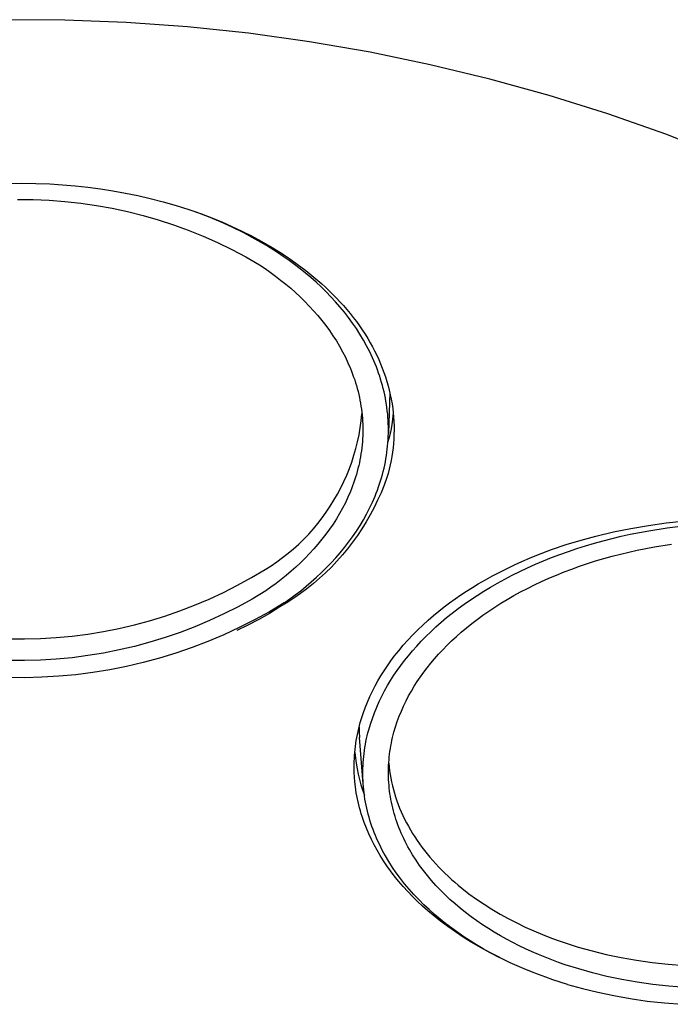
# Model space of a CAD drawing. Units: millimetres. Extents: x -192 to 126, y -195 to 180.
# Drawn here: x 90 to 108, y 71 to 98 of the extents above; entities that cross this region are included whole.
import ezdxf

# ---------------------------------------------------------------- set-up
doc = ezdxf.new("R2010")
doc.units = ezdxf.units.MM
doc.header["$MEASUREMENT"] = 0

msp = doc.modelspace()

# ---------------------------------------------------------------- linework, layer by layer
for p, q in [((91.232, 98.078), (89.519, 98.088)), ((92.943, 98.012), (91.232, 98.078)), ((94.651, 97.889), (92.943, 98.012)), ((96.355, 97.71), (94.651, 97.889)), ((98.051, 97.474), (96.355, 97.71)), ((99.739, 97.182), (98.051, 97.474)), ((101.416, 96.834), (99.739, 97.182)), ((103.081, 96.432), (101.416, 96.834)), ((104.731, 95.974), (103.081, 96.432)), ((106.365, 95.462), (104.731, 95.974)), ((107.982, 94.895), (106.365, 95.462)), ((109.579, 94.276), (107.982, 94.895)), ((89.646, 93.527), (90.036, 93.531)), ((90.036, 93.531), (90.425, 93.526)), ((90.425, 93.526), (90.814, 93.51)), ((90.814, 93.51), (91.167, 93.488)), ((91.167, 93.488), (91.52, 93.458)), ((91.52, 93.458), (91.871, 93.42)), ((91.871, 93.42), (92.222, 93.374)), ((92.222, 93.374), (92.571, 93.319)), ((92.571, 93.319), (92.919, 93.256)), ((89.909, 93.081), (90.351, 93.077)), ((90.351, 93.077), (90.793, 93.058)), ((90.793, 93.058), (91.235, 93.024)), ((91.235, 93.024), (91.675, 92.975)), ((92.919, 93.256), (93.266, 93.185)), ((93.266, 93.185), (93.61, 93.106)), ((93.61, 93.106), (93.972, 93.013)), ((93.972, 93.013), (94.332, 92.91)), ((91.675, 92.975), (92.113, 92.911)), ((92.113, 92.911), (92.548, 92.833)), ((92.548, 92.833), (92.981, 92.739)), ((92.981, 92.739), (93.41, 92.631)), ((94.332, 92.91), (94.688, 92.797)), ((94.688, 92.797), (95.041, 92.674)), ((93.41, 92.631), (93.835, 92.508)), ((93.835, 92.508), (94.256, 92.371)), ((95.234, 92.597), (94.896, 92.725)), ((95.041, 92.674), (95.326, 92.566)), ((95.568, 92.458), (95.234, 92.597)), ((95.326, 92.566), (95.609, 92.451)), ((94.256, 92.371), (94.672, 92.22)), ((94.672, 92.22), (95.083, 92.054)), ((95.898, 92.307), (95.568, 92.458)), ((95.609, 92.451), (95.889, 92.328)), ((95.889, 92.328), (96.165, 92.198)), ((96.222, 92.146), (95.898, 92.307)), ((96.165, 92.198), (96.435, 92.062)), ((95.083, 92.054), (95.487, 91.875)), ((96.54, 91.975), (96.222, 92.146)), ((96.435, 92.062), (96.701, 91.919)), ((96.853, 91.793), (96.54, 91.975)), ((96.701, 91.919), (96.963, 91.769)), ((95.487, 91.875), (95.886, 91.682)), ((95.886, 91.682), (96.277, 91.475)), ((97.16, 91.6), (96.853, 91.793)), ((96.963, 91.769), (97.22, 91.61)), ((96.277, 91.475), (96.661, 91.256)), ((97.321, 91.492), (97.16, 91.6)), ((97.22, 91.61), (97.467, 91.448)), ((97.48, 91.38), (97.321, 91.492)), ((97.467, 91.448), (97.709, 91.279)), ((97.636, 91.265), (97.48, 91.38)), ((96.661, 91.256), (96.811, 91.155)), ((96.811, 91.155), (96.959, 91.051)), ((97.79, 91.147), (97.636, 91.265)), ((97.709, 91.279), (97.945, 91.102)), ((97.941, 91.025), (97.79, 91.147)), ((97.945, 91.102), (98.06, 91.01)), ((96.959, 91.051), (97.104, 90.944)), ((97.104, 90.944), (97.247, 90.834)), ((97.247, 90.834), (97.388, 90.721)), ((98.089, 90.9), (97.941, 91.025)), ((98.06, 91.01), (98.174, 90.916)), ((98.233, 90.772), (98.089, 90.9)), ((98.174, 90.916), (98.283, 90.824)), ((98.283, 90.824), (98.391, 90.729)), ((97.388, 90.721), (97.526, 90.604)), ((97.526, 90.604), (97.66, 90.485)), ((98.375, 90.64), (98.233, 90.772)), ((98.512, 90.505), (98.375, 90.64)), ((98.391, 90.729), (98.497, 90.632)), ((98.497, 90.632), (98.6, 90.534)), ((97.66, 90.485), (97.792, 90.363)), ((97.792, 90.363), (97.92, 90.237)), ((98.646, 90.368), (98.512, 90.505)), ((98.6, 90.534), (98.702, 90.433)), ((98.776, 90.227), (98.646, 90.368)), ((98.702, 90.433), (98.802, 90.331)), ((98.802, 90.331), (98.901, 90.226)), ((97.92, 90.237), (98.044, 90.109)), ((98.044, 90.109), (98.165, 89.978)), ((98.901, 90.083), (98.776, 90.227)), ((98.901, 90.226), (98.996, 90.12)), ((99.022, 89.936), (98.901, 90.083)), ((98.996, 90.12), (99.09, 90.012)), ((99.09, 90.012), (99.182, 89.902)), ((98.165, 89.978), (98.282, 89.844)), ((98.282, 89.844), (98.394, 89.707)), ((99.139, 89.786), (99.022, 89.936)), ((99.25, 89.633), (99.139, 89.786)), ((99.182, 89.902), (99.271, 89.79)), ((99.271, 89.79), (99.357, 89.676)), ((98.394, 89.707), (98.502, 89.568)), ((98.502, 89.568), (98.606, 89.426)), ((99.357, 89.478), (99.25, 89.633)), ((99.357, 89.676), (99.441, 89.56)), ((99.458, 89.32), (99.357, 89.478)), ((99.441, 89.56), (99.522, 89.442)), ((98.606, 89.426), (98.705, 89.281)), ((98.705, 89.281), (98.799, 89.135)), ((99.554, 89.16), (99.458, 89.32)), ((99.522, 89.442), (99.601, 89.322)), ((99.601, 89.322), (99.676, 89.2)), ((99.676, 89.2), (99.742, 89.087)), ((98.799, 89.135), (98.889, 88.986)), ((98.889, 88.986), (98.973, 88.835)), ((99.644, 88.998), (99.554, 89.16)), ((99.729, 88.833), (99.644, 88.998)), ((99.742, 89.087), (99.806, 88.972)), ((99.806, 88.972), (99.866, 88.856)), ((98.973, 88.835), (99.051, 88.681)), ((99.051, 88.681), (99.124, 88.526)), ((99.807, 88.666), (99.729, 88.833)), ((99.88, 88.498), (99.807, 88.666)), ((99.866, 88.856), (99.924, 88.739)), ((99.924, 88.739), (99.979, 88.62)), ((99.124, 88.526), (99.192, 88.369)), ((99.192, 88.369), (99.224, 88.29)), ((99.914, 88.413), (99.88, 88.498)), ((99.946, 88.328), (99.914, 88.413)), ((99.979, 88.62), (100.031, 88.499)), ((100.031, 88.499), (100.08, 88.378)), ((100.08, 88.378), (100.126, 88.255)), ((99.224, 88.29), (99.254, 88.211)), ((99.254, 88.211), (99.282, 88.131)), ((99.282, 88.131), (99.31, 88.051)), ((99.977, 88.242), (99.946, 88.328)), ((100.007, 88.156), (99.977, 88.242)), ((100.034, 88.069), (100.007, 88.156)), ((100.126, 88.255), (100.168, 88.133)), ((100.168, 88.133), (100.207, 88.01)), ((99.31, 88.051), (99.335, 87.971)), ((99.335, 87.971), (99.36, 87.89)), ((99.36, 87.89), (99.382, 87.809)), ((99.382, 87.809), (99.404, 87.727)), ((100.06, 87.982), (100.034, 88.069)), ((100.085, 87.895), (100.06, 87.982)), ((100.108, 87.808), (100.085, 87.895)), ((100.129, 87.72), (100.108, 87.808)), ((100.207, 88.01), (100.243, 87.886)), ((100.243, 87.886), (100.275, 87.761)), ((99.404, 87.727), (99.423, 87.646)), ((99.423, 87.646), (99.441, 87.564)), ((99.441, 87.564), (99.458, 87.482)), ((100.148, 87.632), (100.129, 87.72)), ((100.166, 87.544), (100.148, 87.632)), ((100.182, 87.455), (100.166, 87.544)), ((100.291, 87.695), (100.251, 86.564)), ((100.275, 87.761), (100.304, 87.635)), ((100.304, 87.635), (100.33, 87.509)), ((99.458, 87.482), (99.473, 87.399)), ((99.473, 87.399), (99.486, 87.317)), ((99.486, 87.317), (99.498, 87.234)), ((100.197, 87.366), (100.182, 87.455)), ((100.209, 87.278), (100.197, 87.366)), ((100.22, 87.189), (100.209, 87.278)), ((100.33, 87.509), (100.352, 87.382)), ((100.352, 87.382), (100.37, 87.254)), ((100.37, 87.254), (100.384, 87.133)), ((99.493, 86.907), (99.514, 87.103)), ((99.498, 87.234), (99.509, 87.152)), ((99.509, 87.152), (99.517, 87.069)), ((99.517, 87.069), (99.524, 86.986)), ((99.524, 86.986), (99.53, 86.903)), ((100.23, 87.1), (100.22, 87.189)), ((100.237, 87.01), (100.23, 87.1)), ((100.243, 86.921), (100.237, 87.01)), ((100.386, 87.12), (100.367, 86.958)), ((100.384, 87.133), (100.395, 87.012)), ((100.395, 87.012), (100.403, 86.891)), ((99.432, 86.52), (99.466, 86.713)), ((99.466, 86.713), (99.493, 86.907)), ((99.53, 86.903), (99.534, 86.819)), ((99.534, 86.819), (99.536, 86.736)), ((99.536, 86.736), (99.537, 86.653)), ((100.248, 86.832), (100.243, 86.921)), ((100.25, 86.742), (100.248, 86.832)), ((100.251, 86.653), (100.25, 86.742)), ((100.343, 86.797), (100.314, 86.637)), ((100.367, 86.958), (100.343, 86.797)), ((100.403, 86.891), (100.407, 86.769)), ((100.407, 86.769), (100.408, 86.647)), ((99.391, 86.328), (99.432, 86.52)), ((99.534, 86.487), (99.53, 86.404)), ((99.536, 86.57), (99.534, 86.487)), ((99.537, 86.653), (99.536, 86.57)), ((100.279, 86.478), (100.239, 86.32)), ((100.243, 86.385), (100.247, 86.474)), ((100.247, 86.474), (100.25, 86.564)), ((100.25, 86.564), (100.251, 86.653)), ((100.314, 86.637), (100.279, 86.478)), ((100.406, 86.525), (100.4, 86.404)), ((100.408, 86.647), (100.406, 86.525)), ((99.343, 86.137), (99.391, 86.328)), ((99.508, 86.155), (99.498, 86.072)), ((99.517, 86.238), (99.508, 86.155)), ((99.524, 86.321), (99.517, 86.238)), ((99.53, 86.404), (99.524, 86.321)), ((100.22, 86.118), (100.229, 86.207)), ((100.229, 86.207), (100.237, 86.296)), ((100.237, 86.296), (100.243, 86.385)), ((100.38, 86.161), (100.365, 86.04)), ((100.392, 86.282), (100.38, 86.161)), ((100.4, 86.404), (100.392, 86.282)), ((99.229, 85.762), (99.289, 85.949)), ((99.289, 85.949), (99.343, 86.137)), ((99.472, 85.908), (99.457, 85.825)), ((99.486, 85.99), (99.472, 85.908)), ((99.498, 86.072), (99.486, 85.99)), ((100.181, 85.851), (100.196, 85.94)), ((100.196, 85.94), (100.209, 86.029)), ((100.209, 86.029), (100.22, 86.118)), ((100.347, 85.92), (100.326, 85.8)), ((100.365, 86.04), (100.347, 85.92)), ((99.162, 85.577), (99.229, 85.762)), ((99.422, 85.662), (99.402, 85.58)), ((99.44, 85.743), (99.422, 85.662)), ((99.457, 85.825), (99.44, 85.743)), ((100.128, 85.587), (100.147, 85.675)), ((100.147, 85.675), (100.165, 85.763)), ((100.165, 85.763), (100.181, 85.851)), ((100.301, 85.681), (100.273, 85.562)), ((100.326, 85.8), (100.301, 85.681)), ((99.009, 85.216), (99.088, 85.395)), ((99.088, 85.395), (99.162, 85.577)), ((99.334, 85.338), (99.308, 85.257)), ((99.358, 85.418), (99.334, 85.338)), ((99.381, 85.499), (99.358, 85.418)), ((99.402, 85.58), (99.381, 85.499)), ((100.059, 85.325), (100.084, 85.412)), ((100.084, 85.412), (100.106, 85.5)), ((100.106, 85.5), (100.128, 85.587)), ((100.243, 85.444), (100.209, 85.327)), ((100.273, 85.562), (100.243, 85.444)), ((98.923, 85.04), (99.009, 85.216)), ((99.253, 85.098), (99.222, 85.019)), ((99.281, 85.177), (99.253, 85.098)), ((99.308, 85.257), (99.281, 85.177)), ((99.945, 84.981), (99.976, 85.067)), ((99.976, 85.067), (100.005, 85.153)), ((100.005, 85.153), (100.033, 85.239)), ((100.033, 85.239), (100.059, 85.325)), ((100.13, 85.114), (100.044, 84.903)), ((100.209, 85.327), (100.13, 85.114)), ((98.733, 84.696), (98.831, 84.866)), ((98.831, 84.866), (98.923, 85.04)), ((99.123, 84.784), (99.051, 84.629)), ((99.191, 84.94), (99.123, 84.784)), ((99.222, 85.019), (99.191, 84.94)), ((99.806, 84.643), (99.879, 84.811)), ((99.879, 84.811), (99.913, 84.896)), ((99.913, 84.896), (99.945, 84.981)), ((100.044, 84.903), (99.951, 84.695)), ((98.52, 84.366), (98.629, 84.529)), ((98.629, 84.529), (98.733, 84.696)), ((99.051, 84.629), (98.972, 84.477)), ((99.728, 84.477), (99.806, 84.643)), ((99.951, 84.695), (99.851, 84.491)), ((98.405, 84.207), (98.52, 84.366)), ((98.889, 84.326), (98.8, 84.178)), ((98.972, 84.477), (98.889, 84.326)), ((99.554, 84.152), (99.644, 84.313)), ((99.745, 84.29), (99.631, 84.093)), ((99.644, 84.313), (99.728, 84.477)), ((99.851, 84.491), (99.745, 84.29)), ((98.159, 83.902), (98.285, 84.052)), ((98.285, 84.052), (98.405, 84.207)), ((98.706, 84.032), (98.608, 83.888)), ((98.8, 84.178), (98.706, 84.032)), ((99.358, 83.835), (99.459, 83.992)), ((99.459, 83.992), (99.554, 84.152)), ((99.631, 84.093), (99.511, 83.9)), ((107.009, 83.914), (107.5, 83.997)), ((107.5, 83.997), (107.994, 84.064)), ((107.994, 84.064), (108.447, 84.111)), ((108.024, 83.928), (108.544, 83.991)), ((97.892, 83.614), (98.028, 83.755)), ((98.028, 83.755), (98.159, 83.902)), ((98.505, 83.747), (98.397, 83.609)), ((98.608, 83.888), (98.505, 83.747)), ((99.252, 83.681), (99.358, 83.835)), ((99.385, 83.711), (99.252, 83.526)), ((99.511, 83.9), (99.385, 83.711)), ((105.62, 83.586), (106.037, 83.7)), ((106.037, 83.7), (106.521, 83.815)), ((106.488, 83.632), (106.74, 83.692)), ((106.521, 83.815), (107.009, 83.914)), ((106.74, 83.692), (106.994, 83.748)), ((106.994, 83.748), (107.507, 83.847)), ((107.507, 83.847), (108.024, 83.928)), ((97.606, 83.345), (97.751, 83.477)), ((97.751, 83.477), (97.892, 83.614)), ((98.285, 83.473), (98.17, 83.34)), ((98.397, 83.609), (98.285, 83.473)), ((99.026, 83.38), (99.141, 83.529)), ((99.252, 83.526), (99.113, 83.346)), ((99.141, 83.529), (99.252, 83.681)), ((104.797, 83.32), (105.206, 83.459)), ((105.206, 83.459), (105.62, 83.586)), ((105.504, 83.351), (105.746, 83.427)), ((105.746, 83.427), (105.991, 83.5)), ((105.991, 83.5), (106.238, 83.568)), ((106.238, 83.568), (106.488, 83.632)), ((107.665, 83.394), (108.146, 83.469)), ((97.302, 83.097), (97.456, 83.219)), ((97.456, 83.219), (97.606, 83.345)), ((98.05, 83.209), (97.927, 83.082)), ((98.17, 83.34), (98.05, 83.209)), ((98.781, 83.091), (98.906, 83.234)), ((98.968, 83.171), (98.817, 83.001)), ((98.906, 83.234), (99.026, 83.38)), ((99.113, 83.346), (98.968, 83.171)), ((104.181, 83.08), (104.392, 83.166)), ((104.392, 83.166), (104.797, 83.32)), ((104.799, 83.098), (105.031, 83.186)), ((105.031, 83.186), (105.266, 83.27)), ((105.266, 83.27), (105.504, 83.351)), ((106.485, 83.135), (106.717, 83.194)), ((106.717, 83.194), (106.952, 83.25)), ((106.952, 83.25), (107.188, 83.302)), ((107.188, 83.302), (107.665, 83.394)), ((96.815, 82.766), (96.981, 82.871)), ((96.981, 82.871), (97.143, 82.981)), ((97.143, 82.981), (97.302, 83.097)), ((97.8, 82.957), (97.67, 82.836)), ((97.927, 83.082), (97.8, 82.957)), ((98.52, 82.814), (98.652, 82.951)), ((98.652, 82.951), (98.781, 83.091)), ((98.817, 83.001), (98.66, 82.836)), ((103.558, 82.799), (103.764, 82.896)), ((103.764, 82.896), (103.972, 82.99)), ((103.972, 82.99), (104.181, 83.08)), ((104.128, 82.814), (104.347, 82.912)), ((104.347, 82.912), (104.571, 83.007)), ((104.571, 83.007), (104.799, 83.098)), ((105.58, 82.858), (105.802, 82.932)), ((105.802, 82.932), (106.027, 83.004)), ((106.027, 83.004), (106.255, 83.071)), ((106.255, 83.071), (106.485, 83.135)), ((96.435, 82.54), (96.815, 82.766)), ((97.4, 82.601), (97.261, 82.489)), ((97.536, 82.717), (97.4, 82.601)), ((97.67, 82.836), (97.536, 82.717)), ((98.244, 82.549), (98.383, 82.68)), ((98.498, 82.676), (98.331, 82.522)), ((98.383, 82.68), (98.52, 82.814)), ((98.66, 82.836), (98.498, 82.676)), ((102.953, 82.48), (103.153, 82.591)), ((103.153, 82.591), (103.354, 82.697)), ((103.354, 82.697), (103.558, 82.799)), ((103.496, 82.501), (103.702, 82.608)), ((103.702, 82.608), (103.913, 82.713)), ((103.913, 82.713), (104.128, 82.814)), ((104.726, 82.524), (104.934, 82.613)), ((104.934, 82.613), (105.146, 82.698)), ((105.146, 82.698), (105.361, 82.779)), ((105.361, 82.779), (105.58, 82.858)), ((95.654, 82.129), (96.048, 82.328)), ((96.048, 82.328), (96.435, 82.54)), ((97.12, 82.379), (96.976, 82.273)), ((97.261, 82.489), (97.12, 82.379)), ((97.954, 82.298), (98.1, 82.422)), ((98.159, 82.374), (97.981, 82.231)), ((98.1, 82.422), (98.244, 82.549)), ((98.331, 82.522), (98.159, 82.374)), ((102.592, 82.266), (102.756, 82.366)), ((102.756, 82.366), (102.953, 82.48)), ((103.099, 82.277), (103.295, 82.39)), ((103.295, 82.39), (103.496, 82.501)), ((104.125, 82.241), (104.321, 82.339)), ((104.321, 82.339), (104.521, 82.433)), ((104.521, 82.433), (104.726, 82.524)), ((95.253, 81.943), (95.654, 82.129)), ((96.83, 82.17), (96.449, 81.944)), ((96.976, 82.273), (96.83, 82.17)), ((97.498, 81.945), (97.652, 82.059)), ((97.799, 82.095), (97.613, 81.965)), ((97.652, 82.059), (97.805, 82.177)), ((97.981, 82.231), (97.799, 82.095)), ((97.805, 82.177), (97.954, 82.298)), ((102.113, 81.949), (102.271, 82.058)), ((102.271, 82.058), (102.431, 82.164)), ((102.431, 82.164), (102.592, 82.266)), ((102.541, 81.924), (102.722, 82.044)), ((102.722, 82.044), (102.908, 82.162)), ((102.908, 82.162), (103.099, 82.277)), ((103.564, 81.934), (103.747, 82.039)), ((103.747, 82.039), (103.934, 82.141)), ((103.934, 82.141), (104.125, 82.241)), ((94.434, 81.613), (94.846, 81.771)), ((94.846, 81.771), (95.253, 81.943)), ((96.449, 81.944), (96.061, 81.731)), ((97.341, 81.834), (96.932, 81.591)), ((97.422, 81.841), (97.227, 81.724)), ((97.341, 81.834), (97.498, 81.945)), ((97.613, 81.965), (97.422, 81.841)), ((101.805, 81.722), (101.958, 81.837)), ((101.958, 81.837), (102.113, 81.949)), ((102.196, 81.678), (102.366, 81.802)), ((102.366, 81.802), (102.541, 81.924)), ((103.214, 81.717), (103.386, 81.826)), ((103.386, 81.826), (103.564, 81.934)), ((94.016, 81.469), (94.434, 81.613)), ((95.666, 81.531), (95.265, 81.345)), ((96.061, 81.731), (95.666, 81.531)), ((96.932, 81.591), (96.515, 81.362)), ((96.935, 81.545), (96.637, 81.376)), ((97.227, 81.724), (96.935, 81.545)), ((101.507, 81.481), (101.655, 81.603)), ((101.655, 81.603), (101.805, 81.722)), ((101.874, 81.425), (102.032, 81.552)), ((102.032, 81.552), (102.196, 81.678)), ((102.725, 81.376), (102.883, 81.492)), ((102.883, 81.492), (103.046, 81.605)), ((103.046, 81.605), (103.214, 81.717)), ((92.738, 81.123), (93.168, 81.224)), ((93.168, 81.224), (93.594, 81.339)), ((93.594, 81.339), (94.016, 81.469)), ((95.265, 81.345), (94.857, 81.173)), ((96.334, 81.217), (96.026, 81.067)), ((96.515, 81.362), (96.09, 81.147)), ((96.637, 81.376), (96.334, 81.217)), ((101.069, 81.084), (101.212, 81.22)), ((101.212, 81.22), (101.358, 81.352)), ((101.358, 81.352), (101.507, 81.481)), ((101.573, 81.166), (101.721, 81.296)), ((101.721, 81.296), (101.874, 81.425)), ((102.424, 81.141), (102.572, 81.259)), ((102.572, 81.259), (102.725, 81.376)), ((91.431, 80.91), (91.869, 80.967)), ((91.869, 80.967), (92.305, 81.038)), ((92.305, 81.038), (92.738, 81.123)), ((94.444, 81.014), (94.025, 80.87)), ((94.857, 81.173), (94.444, 81.014)), ((95.659, 80.947), (95.22, 80.762)), ((96.09, 81.147), (95.659, 80.947)), ((100.795, 80.801), (100.93, 80.944)), ((100.93, 80.944), (101.069, 81.084)), ((101.295, 80.902), (101.431, 81.034)), ((101.431, 81.034), (101.573, 81.166)), ((102.145, 80.9), (102.282, 81.021)), ((102.282, 81.021), (102.424, 81.141)), ((89.667, 80.835), (90.108, 80.832)), ((90.108, 80.832), (90.55, 80.843)), ((90.55, 80.843), (90.991, 80.869)), ((90.991, 80.869), (91.431, 80.91)), ((93.602, 80.74), (93.175, 80.625)), ((94.025, 80.87), (93.602, 80.74)), ((95.22, 80.762), (94.776, 80.591)), ((100.664, 80.654), (100.795, 80.801)), ((101.04, 80.635), (101.165, 80.769)), ((101.165, 80.769), (101.295, 80.902)), ((101.886, 80.654), (102.013, 80.777)), ((102.013, 80.777), (102.145, 80.9)), ((92.31, 80.438), (91.873, 80.367)), ((92.744, 80.524), (92.31, 80.438)), ((93.175, 80.625), (92.744, 80.524)), ((94.326, 80.436), (93.871, 80.297)), ((94.776, 80.591), (94.326, 80.436)), ((100.415, 80.349), (100.537, 80.503)), ((100.537, 80.503), (100.664, 80.654)), ((100.806, 80.365), (100.92, 80.5)), ((100.92, 80.5), (101.04, 80.635)), ((101.537, 80.281), (101.648, 80.406)), ((101.648, 80.406), (101.765, 80.53)), ((101.765, 80.53), (101.886, 80.654)), ((90.109, 80.231), (89.666, 80.235)), ((90.551, 80.243), (90.109, 80.231)), ((90.993, 80.269), (90.551, 80.243)), ((91.434, 80.31), (90.993, 80.269)), ((91.873, 80.367), (91.434, 80.31)), ((93.412, 80.173), (92.949, 80.064)), ((93.871, 80.297), (93.412, 80.173)), ((100.221, 80.084), (100.316, 80.218)), ((100.316, 80.218), (100.415, 80.349)), ((100.595, 80.094), (100.698, 80.23)), ((100.698, 80.23), (100.806, 80.365)), ((101.331, 80.029), (101.432, 80.155)), ((101.432, 80.155), (101.537, 80.281)), ((92.012, 79.895), (91.54, 79.835)), ((92.482, 79.972), (92.012, 79.895)), ((92.949, 80.064), (92.482, 79.972)), ((100.042, 79.808), (100.13, 79.947)), ((100.13, 79.947), (100.221, 80.084)), ((100.402, 79.818), (100.497, 79.957)), ((100.497, 79.957), (100.595, 80.094)), ((101.144, 79.775), (101.235, 79.903)), ((101.235, 79.903), (101.331, 80.029)), ((90.116, 79.75), (89.64, 79.754)), ((90.592, 79.762), (90.116, 79.75)), ((91.067, 79.79), (90.592, 79.762)), ((91.54, 79.835), (91.067, 79.79)), ((99.879, 79.523), (99.958, 79.667)), ((99.958, 79.667), (100.042, 79.808)), ((100.225, 79.531), (100.312, 79.676)), ((100.312, 79.676), (100.402, 79.818)), ((100.971, 79.513), (101.056, 79.646)), ((101.056, 79.646), (101.144, 79.775)), ((99.733, 79.229), (99.804, 79.377)), ((99.804, 79.377), (99.879, 79.523)), ((100.065, 79.235), (100.143, 79.384)), ((100.143, 79.384), (100.225, 79.531)), ((100.814, 79.243), (100.891, 79.379)), ((100.891, 79.379), (100.971, 79.513)), ((99.601, 78.912), (99.665, 79.071)), ((99.665, 79.071), (99.733, 79.229)), ((99.924, 78.931), (99.992, 79.084)), ((99.992, 79.084), (100.065, 79.235)), ((100.674, 78.963), (100.742, 79.104)), ((100.742, 79.104), (100.814, 79.243)), ((99.516, 78.668), (99.543, 78.75)), ((99.543, 78.75), (99.601, 78.912)), ((99.803, 78.618), (99.861, 78.775)), ((99.861, 78.775), (99.924, 78.931)), ((100.552, 78.676), (100.611, 78.821)), ((100.611, 78.821), (100.674, 78.963)), ((99.444, 78.421), (99.467, 78.503)), ((99.467, 78.503), (99.491, 78.586)), ((99.491, 78.586), (99.516, 78.668)), ((99.75, 78.459), (99.803, 78.618)), ((100.449, 78.382), (100.498, 78.53)), ((100.498, 78.53), (100.552, 78.676)), ((99.386, 78.169), (99.404, 78.253)), ((99.404, 78.253), (99.423, 78.337)), ((99.423, 78.337), (99.444, 78.421)), ((99.432, 78.373), (99.437, 78.231)), ((99.437, 78.231), (99.445, 78.09)), ((99.661, 78.136), (99.681, 78.217)), ((99.681, 78.217), (99.703, 78.298)), ((99.703, 78.298), (99.75, 78.459)), ((100.385, 78.157), (100.405, 78.232)), ((100.405, 78.232), (100.449, 78.382)), ((99.342, 77.916), (99.355, 78)), ((99.355, 78), (99.37, 78.085)), ((99.37, 78.085), (99.386, 78.169)), ((99.547, 76.797), (99.445, 78.09)), ((99.61, 77.89), (99.625, 77.972)), ((99.625, 77.972), (99.643, 78.054)), ((99.643, 78.054), (99.661, 78.136)), ((100.318, 77.852), (100.333, 77.929)), ((100.333, 77.929), (100.349, 78.005)), ((100.349, 78.005), (100.366, 78.081)), ((100.366, 78.081), (100.385, 78.157)), ((99.306, 77.582), (99.312, 77.666)), ((99.312, 77.666), (99.321, 77.749)), ((99.313, 77.669), (99.329, 77.517)), ((99.321, 77.749), (99.33, 77.833)), ((99.33, 77.833), (99.342, 77.916)), ((99.572, 77.641), (99.583, 77.724)), ((99.583, 77.724), (99.596, 77.807)), ((99.596, 77.807), (99.61, 77.89)), ((100.283, 77.62), (100.293, 77.698)), ((100.293, 77.698), (100.305, 77.775)), ((100.305, 77.775), (100.318, 77.852)), ((99.295, 77.331), (99.297, 77.415)), ((99.297, 77.415), (99.301, 77.499)), ((99.301, 77.499), (99.306, 77.582)), ((99.329, 77.517), (99.35, 77.366)), ((99.543, 77.305), (99.548, 77.389)), ((99.548, 77.389), (99.554, 77.473)), ((99.554, 77.473), (99.562, 77.557)), ((99.562, 77.557), (99.572, 77.641)), ((100.256, 77.308), (100.261, 77.387)), ((100.261, 77.387), (100.267, 77.465)), ((100.267, 77.465), (100.274, 77.543)), ((100.274, 77.543), (100.283, 77.62)), ((99.295, 77.247), (99.295, 77.331)), ((99.298, 77.113), (99.295, 77.247)), ((99.305, 76.979), (99.298, 77.113)), ((99.35, 77.366), (99.376, 77.215)), ((99.376, 77.215), (99.407, 77.066)), ((99.538, 77.136), (99.54, 77.221)), ((99.538, 77.052), (99.538, 77.136)), ((99.54, 77.221), (99.543, 77.305)), ((100.251, 77.151), (100.253, 77.23)), ((100.251, 77.072), (100.251, 77.151)), ((100.253, 77.23), (100.256, 77.308)), ((100.26, 77.372), (100.27, 77.267)), ((100.27, 77.267), (100.283, 77.161)), ((100.283, 77.161), (100.298, 77.056)), ((99.316, 76.846), (99.305, 76.979)), ((99.331, 76.713), (99.316, 76.846)), ((99.407, 77.066), (99.443, 76.917)), ((99.443, 76.917), (99.484, 76.77)), ((99.54, 76.967), (99.538, 77.052)), ((99.543, 76.882), (99.54, 76.967)), ((99.548, 76.797), (99.543, 76.882)), ((100.253, 76.993), (100.251, 77.072)), ((100.256, 76.914), (100.253, 76.993)), ((100.26, 76.835), (100.256, 76.914)), ((100.267, 76.756), (100.26, 76.835)), ((100.298, 77.056), (100.316, 76.951)), ((100.316, 76.951), (100.338, 76.846)), ((100.338, 76.846), (100.361, 76.741)), ((99.343, 76.628), (99.331, 76.713)), ((99.356, 76.544), (99.343, 76.628)), ((99.484, 76.77), (99.53, 76.624)), ((99.53, 76.624), (99.58, 76.48)), ((99.554, 76.712), (99.548, 76.797)), ((99.562, 76.627), (99.554, 76.712)), ((99.572, 76.541), (99.562, 76.627)), ((100.274, 76.677), (100.267, 76.756)), ((100.283, 76.598), (100.274, 76.677)), ((100.294, 76.518), (100.283, 76.598)), ((100.361, 76.741), (100.388, 76.636)), ((100.388, 76.636), (100.418, 76.532)), ((99.371, 76.46), (99.356, 76.544)), ((99.388, 76.376), (99.371, 76.46)), ((99.406, 76.292), (99.388, 76.376)), ((99.426, 76.209), (99.406, 76.292)), ((99.584, 76.456), (99.572, 76.541)), ((99.597, 76.371), (99.584, 76.456)), ((99.612, 76.286), (99.597, 76.371)), ((99.629, 76.201), (99.612, 76.286)), ((100.306, 76.439), (100.294, 76.518)), ((100.32, 76.36), (100.306, 76.439)), ((100.336, 76.281), (100.32, 76.36)), ((100.353, 76.202), (100.336, 76.281)), ((100.418, 76.532), (100.45, 76.428)), ((100.45, 76.428), (100.485, 76.324)), ((100.485, 76.324), (100.523, 76.22)), ((99.447, 76.126), (99.426, 76.209)), ((99.47, 76.044), (99.447, 76.126)), ((99.494, 75.962), (99.47, 76.044)), ((99.647, 76.116), (99.629, 76.201)), ((99.667, 76.031), (99.647, 76.116)), ((99.688, 75.947), (99.667, 76.031)), ((100.371, 76.123), (100.353, 76.202)), ((100.392, 76.044), (100.371, 76.123)), ((100.413, 75.966), (100.392, 76.044)), ((100.523, 76.22), (100.563, 76.117)), ((100.563, 76.117), (100.607, 76.015)), ((100.607, 76.015), (100.653, 75.913)), ((99.52, 75.88), (99.494, 75.962)), ((99.547, 75.799), (99.52, 75.88)), ((99.575, 75.719), (99.547, 75.799)), ((99.712, 75.862), (99.688, 75.947)), ((99.737, 75.778), (99.712, 75.862)), ((99.764, 75.693), (99.737, 75.778)), ((100.437, 75.887), (100.413, 75.966)), ((100.461, 75.809), (100.437, 75.887)), ((100.488, 75.731), (100.461, 75.809)), ((100.516, 75.653), (100.488, 75.731)), ((100.653, 75.913), (100.701, 75.812)), ((100.701, 75.812), (100.753, 75.711)), ((99.637, 75.559), (99.575, 75.719)), ((99.703, 75.402), (99.637, 75.559)), ((99.792, 75.609), (99.764, 75.693)), ((99.822, 75.526), (99.792, 75.609)), ((99.854, 75.442), (99.822, 75.526)), ((100.545, 75.575), (100.516, 75.653)), ((100.577, 75.497), (100.545, 75.575)), ((100.609, 75.42), (100.577, 75.497)), ((100.753, 75.711), (100.807, 75.611)), ((100.807, 75.611), (100.864, 75.511)), ((100.864, 75.511), (100.923, 75.413)), ((99.776, 75.246), (99.703, 75.402)), ((99.853, 75.093), (99.776, 75.246)), ((99.887, 75.359), (99.854, 75.442)), ((99.923, 75.276), (99.887, 75.359)), ((99.959, 75.193), (99.923, 75.276)), ((99.998, 75.111), (99.959, 75.193)), ((100.644, 75.343), (100.609, 75.42)), ((100.679, 75.267), (100.644, 75.343)), ((100.717, 75.191), (100.679, 75.267)), ((100.755, 75.115), (100.717, 75.191)), ((100.923, 75.413), (100.985, 75.315)), ((100.985, 75.315), (101.049, 75.218)), ((101.049, 75.218), (101.116, 75.122)), ((99.935, 74.943), (99.853, 75.093)), ((100.022, 74.795), (99.935, 74.943)), ((100.038, 75.029), (99.998, 75.111)), ((100.08, 74.947), (100.038, 75.029)), ((100.123, 74.866), (100.08, 74.947)), ((100.796, 75.039), (100.755, 75.115)), ((100.838, 74.964), (100.796, 75.039)), ((100.926, 74.815), (100.838, 74.964)), ((101.116, 75.122), (101.186, 75.026)), ((101.186, 75.026), (101.258, 74.932)), ((101.258, 74.932), (101.332, 74.839)), ((100.114, 74.65), (100.022, 74.795)), ((100.21, 74.508), (100.114, 74.65)), ((100.168, 74.786), (100.123, 74.866)), ((100.263, 74.626), (100.168, 74.786)), ((101.02, 74.668), (100.926, 74.815)), ((101.119, 74.523), (101.02, 74.668)), ((101.332, 74.839), (101.409, 74.747)), ((101.409, 74.747), (101.488, 74.655)), ((101.488, 74.655), (101.569, 74.565)), ((100.31, 74.368), (100.21, 74.508)), ((100.364, 74.467), (100.263, 74.626)), ((100.413, 74.232), (100.31, 74.368)), ((100.471, 74.311), (100.364, 74.467)), ((101.225, 74.38), (101.119, 74.523)), ((101.336, 74.239), (101.225, 74.38)), ((101.569, 74.565), (101.653, 74.476)), ((101.653, 74.476), (101.739, 74.389)), ((101.739, 74.389), (101.827, 74.302)), ((100.535, 74.081), (100.413, 74.232)), ((100.584, 74.158), (100.471, 74.311)), ((100.661, 73.935), (100.535, 74.081)), ((100.703, 74.006), (100.584, 74.158)), ((101.452, 74.1), (101.336, 74.239)), ((101.573, 73.964), (101.452, 74.1)), ((101.827, 74.302), (101.917, 74.217)), ((101.917, 74.217), (102.009, 74.133)), ((102.009, 74.133), (102.103, 74.05)), ((100.791, 73.792), (100.661, 73.935)), ((100.828, 73.857), (100.703, 74.006)), ((100.959, 73.711), (100.828, 73.857)), ((101.7, 73.831), (101.573, 73.964)), ((101.831, 73.7), (101.7, 73.831)), ((102.103, 74.05), (102.199, 73.969)), ((102.199, 73.969), (102.296, 73.889)), ((102.296, 73.889), (102.497, 73.733)), ((100.925, 73.653), (100.791, 73.792)), ((101.062, 73.518), (100.925, 73.653)), ((101.095, 73.567), (100.959, 73.711)), ((101.236, 73.427), (101.095, 73.567)), ((101.967, 73.572), (101.831, 73.7)), ((102.108, 73.447), (101.967, 73.572)), ((102.497, 73.733), (102.705, 73.582)), ((102.705, 73.582), (102.918, 73.438)), ((101.203, 73.386), (101.062, 73.518)), ((101.348, 73.258), (101.203, 73.386)), ((101.382, 73.289), (101.236, 73.427)), ((101.495, 73.133), (101.348, 73.258)), ((101.533, 73.154), (101.382, 73.289)), ((102.253, 73.325), (102.108, 73.447)), ((102.402, 73.206), (102.253, 73.325)), ((102.918, 73.438), (103.138, 73.299)), ((103.138, 73.299), (103.363, 73.166)), ((101.698, 72.971), (101.495, 73.133)), ((101.689, 73.023), (101.533, 73.154)), ((101.849, 72.895), (101.689, 73.023)), ((102.555, 73.09), (102.402, 73.206)), ((102.712, 72.977), (102.555, 73.09)), ((103.363, 73.166), (103.592, 73.039)), ((103.592, 73.039), (103.826, 72.919)), ((101.906, 72.815), (101.698, 72.971)), ((102.014, 72.77), (101.849, 72.895)), ((102.119, 72.666), (101.906, 72.815)), ((102.182, 72.649), (102.014, 72.77)), ((102.872, 72.867), (102.712, 72.977)), ((103.036, 72.761), (102.872, 72.867)), ((103.202, 72.658), (103.036, 72.761)), ((103.826, 72.919), (104.064, 72.804)), ((104.064, 72.804), (104.305, 72.696)), ((102.335, 72.522), (102.119, 72.666)), ((102.355, 72.531), (102.182, 72.649)), ((102.556, 72.385), (102.335, 72.522)), ((102.531, 72.417), (102.355, 72.531)), ((103.372, 72.559), (103.202, 72.658)), ((103.544, 72.463), (103.372, 72.559)), ((103.719, 72.37), (103.544, 72.463)), ((104.305, 72.696), (104.548, 72.594)), ((104.548, 72.594), (104.794, 72.498)), ((104.794, 72.498), (105.042, 72.408)), ((102.71, 72.307), (102.531, 72.417)), ((102.82, 72.232), (102.556, 72.385)), ((102.892, 72.2), (102.71, 72.307)), ((103.088, 72.086), (102.82, 72.232)), ((103.078, 72.097), (102.892, 72.2)), ((103.896, 72.281), (103.719, 72.37)), ((104.075, 72.196), (103.896, 72.281)), ((104.256, 72.113), (104.075, 72.196)), ((105.042, 72.408), (105.291, 72.324)), ((105.291, 72.324), (105.542, 72.247)), ((105.542, 72.247), (105.926, 72.139)), ((103.265, 71.997), (103.078, 72.097)), ((103.36, 71.948), (103.088, 72.086)), ((103.456, 71.901), (103.265, 71.997)), ((103.648, 71.809), (103.456, 71.901)), ((104.439, 72.035), (104.256, 72.113)), ((104.623, 71.96), (104.439, 72.035)), ((104.809, 71.888), (104.623, 71.96)), ((104.995, 71.82), (104.809, 71.888)), ((105.926, 72.139), (106.324, 72.041)), ((106.324, 72.041), (106.737, 71.953)), ((106.737, 71.953), (107.162, 71.878)), ((103.843, 71.721), (103.648, 71.809)), ((104.039, 71.637), (103.843, 71.721)), ((104.237, 71.556), (104.039, 71.637)), ((105.182, 71.755), (104.995, 71.82)), ((105.559, 71.635), (105.182, 71.755)), ((105.944, 71.527), (105.559, 71.635)), ((107.162, 71.878), (107.6, 71.815)), ((107.6, 71.815), (108.049, 71.765)), ((108.049, 71.765), (108.507, 71.73)), ((104.437, 71.479), (104.237, 71.556)), ((104.637, 71.406), (104.437, 71.479)), ((104.838, 71.336), (104.637, 71.406)), ((106.343, 71.429), (105.944, 71.527)), ((106.757, 71.342), (106.343, 71.429)), ((107.183, 71.266), (106.757, 71.342)), ((105.243, 71.207), (104.838, 71.336)), ((105.243, 71.207), (105.657, 71.091)), ((105.657, 71.091), (106.086, 70.986)), ((107.622, 71.203), (107.183, 71.266)), ((108.071, 71.153), (107.622, 71.203)), ((108.531, 71.117), (108.071, 71.153)), ((106.086, 70.986), (106.531, 70.892)), ((106.531, 70.892), (106.989, 70.81)), ((106.989, 70.81), (107.46, 70.742)), ((107.46, 70.742), (107.944, 70.689)), ((107.944, 70.689), (108.437, 70.651))]:
    msp.add_line(p, q)

doc.saveas('drawing.dxf')
